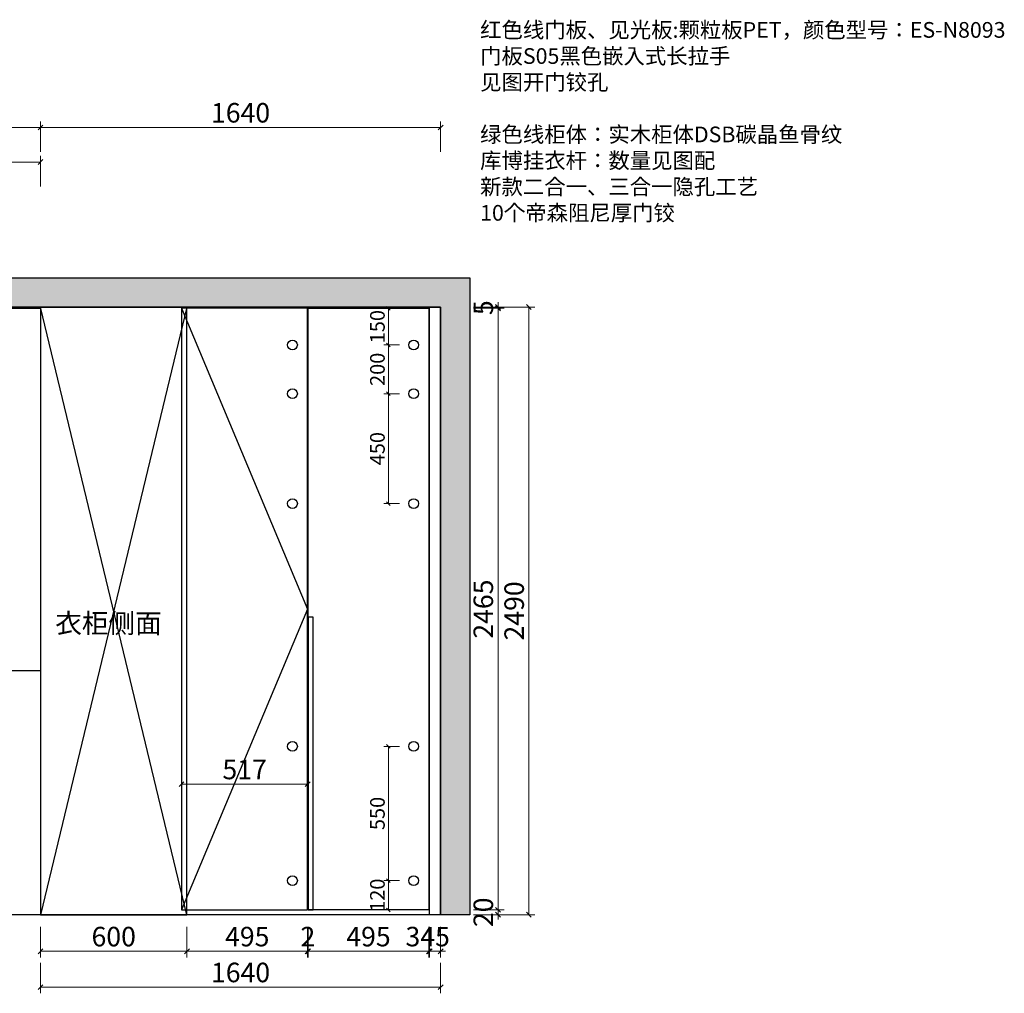
# Model space of a CAD drawing. Units: millimetres. Extents: x 1735551 to 1770784, y -1392450 to -1384541.
# Drawn here: x 1750621 to 1754658, y -1388530 to -1384541 of the extents above; entities that cross this region are included whole.
import ezdxf

# ---------------------------------------------------------------- set-up
doc = ezdxf.new("R2010")
doc.units = ezdxf.units.MM
doc.header["$LTSCALE"] = 3
doc.header["$PDMODE"] = 3
for name, color, linetype in [('000墙体', 4, 'Continuous'), ('帝森基层', 8, 'Continuous'), ('帝森木制品', 7, 'Continuous')]:
    doc.layers.add(name, color=color, linetype=linetype)
doc.styles.add('大黑', font='simhei.ttf')
doc.styles.add('帝森标注0.5', font='txt', dxfattribs={"width": 0.5})
doc.dimstyles.new('帝森标注', dxfattribs={"dimscale": 15, "dimtxt": 4, "dimasz": 1, "dimexe": 1.25, "dimexo": 3, "dimgap": 0.5, "dimtad": 1, "dimdec": 0, "dimdsep": 46, "dimtxsty": '帝森标注0.5', "dimblk": 'OBLIQUE', "dimcen": 2.5, "dimclrd": 3, "dimclre": 3, "dimclrt": 1, "dimadec": 0, "dimazin": 0, "dimtfac": 1, "dimtdec": 0, "dimtix": 1, "dimtmove": 1, "dimatfit": 2, "dimldrblk": 'CCD_Leader_Arrow', "dimfxl": 5, "dimfxlon": 1, "dimlwd": 5, "dimlwe": 5, "dimarcsym": 0})

# ---------------------------------------------------------------- blocks, each defined once
blk = doc.blocks.new('_Oblique')
at = {"color": 0, "linetype": 'ByBlock', "lineweight": -2}
blk.add_line((-0.5, -0.5), (0.5, 0.5), dxfattribs=at)
blk = doc.blocks.new('*D53')
at = {"layer": 'Defpoints', "color": 0, "linetype": 'ByBlock', "transparency": 16777216}
for p in [(1750162, -1385124), (1750707, -1385646.8), (1750162, -1385835.9)]:
    blk.add_point(p, dxfattribs=at)
at = {"layer": '帝森木制品', "color": 3, "linetype": 'ByBlock', "lineweight": 5, "transparency": 16777216}
for p, q in [((1750162, -1385224), (1750162, -1385099)), ((1750707, -1385224), (1750707, -1385099)), ((1750707, -1385124), (1750162, -1385124))]:
    blk.add_line(p, q, dxfattribs=at)
at = {"layer": '帝森木制品', "color": 3, "linetype": 'ByBlock', "lineweight": 5, "transparency": 16777216, "xscale": 20, "yscale": 20, "zscale": 20, "rotation": 180}
blk.add_blockref('_Oblique', (1750162, -1385124), dxfattribs=at)
at = {"layer": '帝森木制品', "color": 3, "linetype": 'ByBlock', "lineweight": 5, "transparency": 16777216, "xscale": 20, "yscale": 20, "zscale": 20}
blk.add_blockref('_Oblique', (1750707, -1385124), dxfattribs=at)
at = {"layer": '帝森木制品', "color": 1, "linetype": 'ByBlock', "transparency": 16777216, "insert": (1750434.5, -1385074), "char_height": 80, "attachment_point": 5, "style": '帝森标注0.5'}
blk.add_mtext('545', dxfattribs=at)
blk = doc.blocks.new('CCD_Leader_Arrow')
at = {"color": 2, "linetype": 'ByBlock'}
blk.add_line((0, 0), (-1, 0), dxfattribs=at)
for points in [[(-0.86, 0.67), (-0.6, 0.85), (-0.24, 0), (0, 0)], [(-0.86, -0.67), (-0.6, -0.85), (-0.24, 0), (0, 0)]]:
    blk.add_solid(points, dxfattribs=at)
blk = doc.blocks.new('*D63')
at = {"layer": 'Defpoints', "color": 0, "linetype": 'ByBlock', "transparency": 16777216}
for p in [(1750707, -1384982.5), (1747017, -1385786.2), (1750707, -1385786.2)]:
    blk.add_point(p, dxfattribs=at)
at = {"layer": '帝森木制品', "color": 3, "linetype": 'ByBlock', "lineweight": 5, "transparency": 16777216}
for p, q in [((1747017, -1385082.5), (1747017, -1384957.5)), ((1747017, -1384982.5), (1750707, -1384982.5)), ((1750707, -1385082.5), (1750707, -1384957.5))]:
    blk.add_line(p, q, dxfattribs=at)
at = {"layer": '帝森木制品', "color": 3, "linetype": 'ByBlock', "lineweight": 5, "transparency": 16777216, "xscale": 20, "yscale": 20, "zscale": 20, "rotation": 180}
blk.add_blockref('_Oblique', (1747017, -1384982.5), dxfattribs=at)
at = {"layer": '帝森木制品', "color": 3, "linetype": 'ByBlock', "lineweight": 5, "transparency": 16777216, "xscale": 20, "yscale": 20, "zscale": 20}
blk.add_blockref('_Oblique', (1750707, -1384982.5), dxfattribs=at)
at = {"layer": '帝森木制品', "color": 1, "linetype": 'ByBlock', "transparency": 16777216, "insert": (1748862, -1384932.5), "char_height": 80, "attachment_point": 5, "style": '帝森标注0.5'}
blk.add_mtext('3690', dxfattribs=at)
blk = doc.blocks.new('*D66')
at = {"layer": 'Defpoints', "color": 0, "linetype": 'ByBlock', "transparency": 16777216}
for p in [(1751307, -1387880.4), (1750707, -1387967), (1751307, -1388358.4)]:
    blk.add_point(p, dxfattribs=at)
at = {"layer": '帝森木制品', "color": 3, "linetype": 'ByBlock', "lineweight": 5, "transparency": 16777216}
for p, q in [((1750707, -1388258.4), (1750707, -1388383.4)), ((1751307, -1388258.4), (1751307, -1388383.4)), ((1750707, -1388358.4), (1751307, -1388358.4))]:
    blk.add_line(p, q, dxfattribs=at)
at = {"layer": '帝森木制品', "color": 3, "linetype": 'ByBlock', "lineweight": 5, "transparency": 16777216, "xscale": 20, "yscale": 20, "zscale": 20, "rotation": 180}
blk.add_blockref('_Oblique', (1750707, -1388358.4), dxfattribs=at)
at = {"layer": '帝森木制品', "color": 3, "linetype": 'ByBlock', "lineweight": 5, "transparency": 16777216, "xscale": 20, "yscale": 20, "zscale": 20}
blk.add_blockref('_Oblique', (1751307, -1388358.4), dxfattribs=at)
at = {"layer": '帝森木制品', "color": 1, "linetype": 'ByBlock', "transparency": 16777216, "insert": (1751007, -1388308.4), "char_height": 80, "attachment_point": 5, "style": '帝森标注0.5'}
blk.add_mtext('600', dxfattribs=at)
blk = doc.blocks.new('*D67')
at = {"layer": 'Defpoints', "color": 0, "linetype": 'ByBlock', "transparency": 16777216}
for p in [(1752302, -1388024.5), (1752347, -1388032.3), (1752347, -1388358.4)]:
    blk.add_point(p, dxfattribs=at)
at = {"layer": '帝森木制品', "color": 3, "linetype": 'ByBlock', "lineweight": 5, "transparency": 16777216}
for p, q in [((1752302, -1388258.4), (1752302, -1388383.4)), ((1752347, -1388258.4), (1752347, -1388383.4)), ((1752302, -1388358.4), (1752282, -1388358.4)), ((1752302, -1388358.4), (1752347, -1388358.4)), ((1752347, -1388358.4), (1752367, -1388358.4))]:
    blk.add_line(p, q, dxfattribs=at)
at = {"layer": '帝森木制品', "color": 3, "linetype": 'ByBlock', "lineweight": 5, "transparency": 16777216, "xscale": 20, "yscale": 20, "zscale": 20}
blk.add_blockref('_Oblique', (1752302, -1388358.4), dxfattribs=at)
at = {"layer": '帝森木制品', "color": 3, "linetype": 'ByBlock', "lineweight": 5, "transparency": 16777216, "xscale": 20, "yscale": 20, "zscale": 20, "rotation": 180}
blk.add_blockref('_Oblique', (1752347, -1388358.4), dxfattribs=at)
at = {"layer": '帝森木制品', "color": 1, "linetype": 'ByBlock', "transparency": 16777216, "insert": (1752324.5, -1388308.4), "char_height": 80, "attachment_point": 5, "style": '帝森标注0.5'}
blk.add_mtext('45', dxfattribs=at)
blk = doc.blocks.new('*D68')
at = {"layer": 'Defpoints', "color": 0, "linetype": 'ByBlock', "transparency": 16777216}
for p in [(1752347, -1384982.5), (1750707, -1385952.8), (1752347, -1385952.8)]:
    blk.add_point(p, dxfattribs=at)
at = {"layer": '帝森木制品', "color": 3, "linetype": 'ByBlock', "lineweight": 5, "transparency": 16777216}
for p, q in [((1750707, -1385082.5), (1750707, -1384957.5)), ((1750707, -1384982.5), (1752347, -1384982.5)), ((1752347, -1385082.5), (1752347, -1384957.5))]:
    blk.add_line(p, q, dxfattribs=at)
at = {"layer": '帝森木制品', "color": 3, "linetype": 'ByBlock', "lineweight": 5, "transparency": 16777216, "xscale": 20, "yscale": 20, "zscale": 20, "rotation": 180}
blk.add_blockref('_Oblique', (1750707, -1384982.5), dxfattribs=at)
at = {"layer": '帝森木制品', "color": 3, "linetype": 'ByBlock', "lineweight": 5, "transparency": 16777216, "xscale": 20, "yscale": 20, "zscale": 20}
blk.add_blockref('_Oblique', (1752347, -1384982.5), dxfattribs=at)
at = {"layer": '帝森木制品', "color": 1, "linetype": 'ByBlock', "transparency": 16777216, "insert": (1751527, -1384932.5), "char_height": 80, "attachment_point": 5, "style": '帝森标注0.5'}
blk.add_mtext('1640', dxfattribs=at)
blk = doc.blocks.new('*D91')
at = {"layer": 'Defpoints', "color": 0, "linetype": 'ByBlock', "transparency": 16777216}
for p in [(1752247.2, -1388188.5), (1752247.2, -1388208.5), (1752582.5, -1388188.5)]:
    blk.add_point(p, dxfattribs=at)
at = {"layer": '帝森木制品', "color": 3, "linetype": 'ByBlock', "lineweight": 5, "transparency": 16777216}
for p, q in [((1752582.5, -1388188.5), (1752582.5, -1388168.5)), ((1752482.5, -1388188.5), (1752607.5, -1388188.5)), ((1752482.5, -1388208.5), (1752607.5, -1388208.5)), ((1752582.5, -1388208.5), (1752582.5, -1388188.5)), ((1752582.5, -1388208.5), (1752582.5, -1388228.5))]:
    blk.add_line(p, q, dxfattribs=at)
at = {"layer": '帝森木制品', "color": 3, "linetype": 'ByBlock', "lineweight": 5, "transparency": 16777216, "xscale": 20, "yscale": 20, "zscale": 20}
for p, rotation in [((1752582.5, -1388188.5), 270), ((1752582.5, -1388208.5), 90)]:
    blk.add_blockref('_Oblique', p, dxfattribs=dict(at, rotation=rotation))
at = {"layer": '帝森木制品', "color": 1, "linetype": 'ByBlock', "transparency": 16777216, "insert": (1752532.5, -1388198.5), "char_height": 80, "attachment_point": 5, "rotation": 90, "style": '帝森标注0.5'}
blk.add_mtext('20', dxfattribs=at)
blk = doc.blocks.new('*D92')
at = {"layer": 'Defpoints', "color": 0, "linetype": 'ByBlock', "transparency": 16777216}
for p in [(1752216, -1385723.5), (1752582.5, -1385723.5), (1752247.2, -1388188.5)]:
    blk.add_point(p, dxfattribs=at)
at = {"layer": '帝森木制品', "color": 3, "linetype": 'ByBlock', "lineweight": 5, "transparency": 16777216}
for p, q in [((1752482.5, -1385723.5), (1752607.5, -1385723.5)), ((1752582.5, -1388188.5), (1752582.5, -1385723.5)), ((1752482.5, -1388188.5), (1752607.5, -1388188.5))]:
    blk.add_line(p, q, dxfattribs=at)
at = {"layer": '帝森木制品', "color": 3, "linetype": 'ByBlock', "lineweight": 5, "transparency": 16777216, "xscale": 20, "yscale": 20, "zscale": 20}
for p, rotation in [((1752582.5, -1385723.5), 90), ((1752582.5, -1388188.5), 270)]:
    blk.add_blockref('_Oblique', p, dxfattribs=dict(at, rotation=rotation))
at = {"layer": '帝森木制品', "color": 1, "linetype": 'ByBlock', "transparency": 16777216, "insert": (1752532.5, -1386956), "char_height": 80, "attachment_point": 5, "rotation": 90, "style": '帝森标注0.5'}
blk.add_mtext('2465', dxfattribs=at)
blk = doc.blocks.new('*D93')
at = {"layer": 'Defpoints', "color": 0, "linetype": 'ByBlock', "transparency": 16777216}
for p in [(1752216, -1385723.5), (1752219.8, -1385718.5), (1752582.5, -1385718.5)]:
    blk.add_point(p, dxfattribs=at)
at = {"layer": '帝森木制品', "color": 3, "linetype": 'ByBlock', "lineweight": 5, "transparency": 16777216}
for p, q in [((1752582.5, -1385718.5), (1752582.5, -1385698.5)), ((1752482.5, -1385718.5), (1752607.5, -1385718.5)), ((1752482.5, -1385723.5), (1752607.5, -1385723.5)), ((1752582.5, -1385723.5), (1752582.5, -1385718.5)), ((1752582.5, -1385723.5), (1752582.5, -1385743.5))]:
    blk.add_line(p, q, dxfattribs=at)
at = {"layer": '帝森木制品', "color": 3, "linetype": 'ByBlock', "lineweight": 5, "transparency": 16777216, "xscale": 20, "yscale": 20, "zscale": 20}
for p, rotation in [((1752582.5, -1385718.5), 270), ((1752582.5, -1385723.5), 90)]:
    blk.add_blockref('_Oblique', p, dxfattribs=dict(at, rotation=rotation))
at = {"layer": '帝森木制品', "color": 1, "linetype": 'ByBlock', "transparency": 16777216, "insert": (1752532.5, -1385721), "char_height": 80, "attachment_point": 5, "rotation": 90, "style": '帝森标注0.5'}
blk.add_mtext('5', dxfattribs=at)
blk = doc.blocks.new('*D94')
at = {"layer": 'Defpoints', "color": 0, "linetype": 'ByBlock', "transparency": 16777216}
for p in [(1752202.6, -1385718.5), (1752202.6, -1388208.5), (1752709, -1388208.5)]:
    blk.add_point(p, dxfattribs=at)
at = {"layer": '帝森木制品', "color": 3, "linetype": 'ByBlock', "lineweight": 5, "transparency": 16777216}
for p, q in [((1752609, -1385718.5), (1752734, -1385718.5)), ((1752709, -1385718.5), (1752709, -1388208.5)), ((1752609, -1388208.5), (1752734, -1388208.5))]:
    blk.add_line(p, q, dxfattribs=at)
at = {"layer": '帝森木制品', "color": 3, "linetype": 'ByBlock', "lineweight": 5, "transparency": 16777216, "xscale": 20, "yscale": 20, "zscale": 20}
for p, rotation in [((1752709, -1385718.5), 90), ((1752709, -1388208.5), 270)]:
    blk.add_blockref('_Oblique', p, dxfattribs=dict(at, rotation=rotation))
at = {"layer": '帝森木制品', "color": 1, "linetype": 'ByBlock', "transparency": 16777216, "insert": (1752659, -1386963.5), "char_height": 80, "attachment_point": 5, "rotation": 90, "style": '帝森标注0.5'}
blk.add_mtext('2490', dxfattribs=at)
blk = doc.blocks.new('*D115')
at = {"layer": 'Defpoints', "color": 0, "linetype": 'ByBlock', "transparency": 16777216}
for p in [(1751285, -1387673.6), (1751802, -1387673.6), (1751802, -1387673.6)]:
    blk.add_point(p, dxfattribs=at)
at = {"layer": '帝森木制品', "color": 3, "linetype": 'ByBlock', "lineweight": 5, "transparency": 16777216}
for p, q in [((1751285, -1387673.6), (1751285, -1387648.6)), ((1751802, -1387673.6), (1751802, -1387648.6)), ((1751285, -1387673.6), (1751802, -1387673.6))]:
    blk.add_line(p, q, dxfattribs=at)
at = {"layer": '帝森木制品', "color": 3, "linetype": 'ByBlock', "lineweight": 5, "transparency": 16777216, "xscale": 20, "yscale": 20, "zscale": 20, "rotation": 180}
blk.add_blockref('_Oblique', (1751285, -1387673.6), dxfattribs=at)
at = {"layer": '帝森木制品', "color": 3, "linetype": 'ByBlock', "lineweight": 5, "transparency": 16777216, "xscale": 20, "yscale": 20, "zscale": 20}
blk.add_blockref('_Oblique', (1751802, -1387673.6), dxfattribs=at)
at = {"layer": '帝森木制品', "color": 1, "linetype": 'ByBlock', "transparency": 16777216, "insert": (1751543.5, -1387623.6), "char_height": 80, "attachment_point": 5, "style": '帝森标注0.5'}
blk.add_mtext('517', dxfattribs=at)
blk = doc.blocks.new('*D116')
at = {"layer": 'Defpoints', "color": 0, "linetype": 'ByBlock', "transparency": 16777216}
for p in [(1751307, -1387880.4), (1751802, -1388091.4), (1751802, -1388358.4)]:
    blk.add_point(p, dxfattribs=at)
at = {"layer": '帝森木制品', "color": 3, "linetype": 'ByBlock', "lineweight": 5, "transparency": 16777216}
for p, q in [((1751307, -1388258.4), (1751307, -1388383.4)), ((1751802, -1388258.4), (1751802, -1388383.4)), ((1751307, -1388358.4), (1751802, -1388358.4))]:
    blk.add_line(p, q, dxfattribs=at)
at = {"layer": '帝森木制品', "color": 3, "linetype": 'ByBlock', "lineweight": 5, "transparency": 16777216, "xscale": 20, "yscale": 20, "zscale": 20, "rotation": 180}
blk.add_blockref('_Oblique', (1751307, -1388358.4), dxfattribs=at)
at = {"layer": '帝森木制品', "color": 3, "linetype": 'ByBlock', "lineweight": 5, "transparency": 16777216, "xscale": 20, "yscale": 20, "zscale": 20}
blk.add_blockref('_Oblique', (1751802, -1388358.4), dxfattribs=at)
at = {"layer": '帝森木制品', "color": 1, "linetype": 'ByBlock', "transparency": 16777216, "insert": (1751554.5, -1388308.4), "char_height": 80, "attachment_point": 5, "style": '帝森标注0.5'}
blk.add_mtext('495', dxfattribs=at)
blk = doc.blocks.new('*D117')
at = {"layer": 'Defpoints', "color": 0, "linetype": 'ByBlock', "transparency": 16777216}
for p in [(1751802, -1388091.4), (1751804, -1388091.2), (1751804, -1388358.4)]:
    blk.add_point(p, dxfattribs=at)
at = {"layer": '帝森木制品', "color": 3, "linetype": 'ByBlock', "lineweight": 5, "transparency": 16777216}
for p, q in [((1751802, -1388258.4), (1751802, -1388383.4)), ((1751804, -1388258.4), (1751804, -1388383.4)), ((1751802, -1388358.4), (1751782, -1388358.4)), ((1751802, -1388358.4), (1751804, -1388358.4)), ((1751804, -1388358.4), (1751824, -1388358.4))]:
    blk.add_line(p, q, dxfattribs=at)
at = {"layer": '帝森木制品', "color": 3, "linetype": 'ByBlock', "lineweight": 5, "transparency": 16777216, "xscale": 20, "yscale": 20, "zscale": 20}
blk.add_blockref('_Oblique', (1751802, -1388358.4), dxfattribs=at)
at = {"layer": '帝森木制品', "color": 3, "linetype": 'ByBlock', "lineweight": 5, "transparency": 16777216, "xscale": 20, "yscale": 20, "zscale": 20, "rotation": 180}
blk.add_blockref('_Oblique', (1751804, -1388358.4), dxfattribs=at)
at = {"layer": '帝森木制品', "color": 1, "linetype": 'ByBlock', "transparency": 16777216, "insert": (1751803, -1388308.4), "char_height": 80, "attachment_point": 5, "style": '帝森标注0.5'}
blk.add_mtext('2', dxfattribs=at)
blk = doc.blocks.new('*D118')
at = {"layer": 'Defpoints', "color": 0, "linetype": 'ByBlock', "transparency": 16777216}
for p in [(1751804, -1388091.2), (1752299, -1388136), (1752299, -1388358.4)]:
    blk.add_point(p, dxfattribs=at)
at = {"layer": '帝森木制品', "color": 3, "linetype": 'ByBlock', "lineweight": 5, "transparency": 16777216}
for p, q in [((1751804, -1388258.4), (1751804, -1388383.4)), ((1752299, -1388258.4), (1752299, -1388383.4)), ((1751804, -1388358.4), (1752299, -1388358.4))]:
    blk.add_line(p, q, dxfattribs=at)
at = {"layer": '帝森木制品', "color": 3, "linetype": 'ByBlock', "lineweight": 5, "transparency": 16777216, "xscale": 20, "yscale": 20, "zscale": 20, "rotation": 180}
blk.add_blockref('_Oblique', (1751804, -1388358.4), dxfattribs=at)
at = {"layer": '帝森木制品', "color": 3, "linetype": 'ByBlock', "lineweight": 5, "transparency": 16777216, "xscale": 20, "yscale": 20, "zscale": 20}
blk.add_blockref('_Oblique', (1752299, -1388358.4), dxfattribs=at)
at = {"layer": '帝森木制品', "color": 1, "linetype": 'ByBlock', "transparency": 16777216, "insert": (1752051.5, -1388308.4), "char_height": 80, "attachment_point": 5, "style": '帝森标注0.5'}
blk.add_mtext('495', dxfattribs=at)
blk = doc.blocks.new('*D119')
at = {"layer": 'Defpoints', "color": 0, "linetype": 'ByBlock', "transparency": 16777216}
for p in [(1752299, -1388136), (1752302, -1388136.4), (1752302, -1388358.4)]:
    blk.add_point(p, dxfattribs=at)
at = {"layer": '帝森木制品', "color": 3, "linetype": 'ByBlock', "lineweight": 5, "transparency": 16777216}
for p, q in [((1752299, -1388258.4), (1752299, -1388383.4)), ((1752302, -1388258.4), (1752302, -1388383.4)), ((1752212.5, -1388358.4), (1752299, -1388358.4)), ((1752299, -1388358.4), (1752279, -1388358.4)), ((1752299, -1388358.4), (1752302, -1388358.4)), ((1752299, -1388358.4), (1752302, -1388358.4)), ((1752302, -1388358.4), (1752322, -1388358.4))]:
    blk.add_line(p, q, dxfattribs=at)
at = {"layer": '帝森木制品', "color": 3, "linetype": 'ByBlock', "lineweight": 5, "transparency": 16777216, "xscale": 20, "yscale": 20, "zscale": 20}
blk.add_blockref('_Oblique', (1752299, -1388358.4), dxfattribs=at)
at = {"layer": '帝森木制品', "color": 3, "linetype": 'ByBlock', "lineweight": 5, "transparency": 16777216, "xscale": 20, "yscale": 20, "zscale": 20, "rotation": 180}
blk.add_blockref('_Oblique', (1752302, -1388358.4), dxfattribs=at)
at = {"layer": '帝森木制品', "color": 1, "linetype": 'ByBlock', "transparency": 16777216, "insert": (1752233.4, -1388308.4), "char_height": 80, "attachment_point": 5, "style": '帝森标注0.5'}
blk.add_mtext('3', dxfattribs=at)
blk = doc.blocks.new('*D120')
at = {"layer": 'Defpoints', "color": 0, "linetype": 'ByBlock', "transparency": 16777216}
for p in [(1752133.3, -1385723.5), (1752299, -1385723.5), (1752236.8, -1385873.5)]:
    blk.add_point(p, dxfattribs=at)
at = {"layer": '帝森木制品', "color": 3, "linetype": 'ByBlock', "lineweight": 5, "transparency": 16777216}
for p, q in [((1752178.3, -1385723.5), (1752114.5, -1385723.5)), ((1752178.3, -1385873.5), (1752114.5, -1385873.5))]:
    blk.add_line(p, q, dxfattribs=at)
at = {"layer": '帝森木制品', "color": 3, "lineweight": 5, "transparency": 16777216}
blk.add_line((1752133.3, -1385873.5), (1752133.3, -1385723.5), dxfattribs=at)
at = {"layer": '帝森木制品', "color": 3, "linetype": 'ByBlock', "lineweight": 5, "transparency": 16777216, "xscale": 15, "yscale": 15, "zscale": 15}
for p, rotation in [((1752133.3, -1385723.5), 90), ((1752133.3, -1385873.5), 270)]:
    blk.add_blockref('_Oblique', p, dxfattribs=dict(at, rotation=rotation))
at = {"layer": '帝森木制品', "color": 1, "linetype": 'ByBlock', "transparency": 16777216, "insert": (1752095.8, -1385798.5), "char_height": 60, "attachment_point": 5, "rotation": 90, "style": '帝森标注0.5'}
blk.add_mtext('150', dxfattribs=at)
blk = doc.blocks.new('*D121')
at = {"layer": 'Defpoints', "color": 0, "linetype": 'ByBlock', "transparency": 16777216}
for p in [(1752236.8, -1385873.5), (1752133.3, -1386073.5), (1752236.8, -1386073.5)]:
    blk.add_point(p, dxfattribs=at)
at = {"layer": '帝森木制品', "color": 3, "linetype": 'ByBlock', "lineweight": 5, "transparency": 16777216}
for p, q in [((1752178.3, -1385873.5), (1752114.5, -1385873.5)), ((1752178.3, -1386073.5), (1752114.5, -1386073.5))]:
    blk.add_line(p, q, dxfattribs=at)
at = {"layer": '帝森木制品', "color": 3, "lineweight": 5, "transparency": 16777216}
blk.add_line((1752133.3, -1385873.5), (1752133.3, -1386073.5), dxfattribs=at)
at = {"layer": '帝森木制品', "color": 3, "linetype": 'ByBlock', "lineweight": 5, "transparency": 16777216, "xscale": 15, "yscale": 15, "zscale": 15}
for p, rotation in [((1752133.3, -1385873.5), 90), ((1752133.3, -1386073.5), 270)]:
    blk.add_blockref('_Oblique', p, dxfattribs=dict(at, rotation=rotation))
at = {"layer": '帝森木制品', "color": 1, "linetype": 'ByBlock', "transparency": 16777216, "insert": (1752095.8, -1385973.5), "char_height": 60, "attachment_point": 5, "rotation": 90, "style": '帝森标注0.5'}
blk.add_mtext('200', dxfattribs=at)
blk = doc.blocks.new('*D122')
at = {"layer": 'Defpoints', "color": 0, "linetype": 'ByBlock', "transparency": 16777216}
for p in [(1752236.8, -1386073.5), (1752133.3, -1386523.5), (1752236.8, -1386523.5)]:
    blk.add_point(p, dxfattribs=at)
at = {"layer": '帝森木制品', "color": 3, "linetype": 'ByBlock', "lineweight": 5, "transparency": 16777216}
for p, q in [((1752178.3, -1386073.5), (1752114.5, -1386073.5)), ((1752178.3, -1386523.5), (1752114.5, -1386523.5))]:
    blk.add_line(p, q, dxfattribs=at)
at = {"layer": '帝森木制品', "color": 3, "lineweight": 5, "transparency": 16777216}
blk.add_line((1752133.3, -1386073.5), (1752133.3, -1386523.5), dxfattribs=at)
at = {"layer": '帝森木制品', "color": 3, "linetype": 'ByBlock', "lineweight": 5, "transparency": 16777216, "xscale": 15, "yscale": 15, "zscale": 15}
for p, rotation in [((1752133.3, -1386073.5), 90), ((1752133.3, -1386523.5), 270)]:
    blk.add_blockref('_Oblique', p, dxfattribs=dict(at, rotation=rotation))
at = {"layer": '帝森木制品', "color": 1, "linetype": 'ByBlock', "transparency": 16777216, "insert": (1752095.8, -1386298.5), "char_height": 60, "attachment_point": 5, "rotation": 90, "style": '帝森标注0.5'}
blk.add_mtext('450', dxfattribs=at)
blk = doc.blocks.new('*D123')
at = {"layer": 'Defpoints', "color": 0, "linetype": 'ByBlock', "transparency": 16777216}
for p in [(1752236.8, -1387518.5), (1752133.3, -1388068.5), (1752236.8, -1388068.5)]:
    blk.add_point(p, dxfattribs=at)
at = {"layer": '帝森木制品', "color": 3, "linetype": 'ByBlock', "lineweight": 5, "transparency": 16777216}
for p, q in [((1752178.3, -1387518.5), (1752114.5, -1387518.5)), ((1752178.3, -1388068.5), (1752114.5, -1388068.5))]:
    blk.add_line(p, q, dxfattribs=at)
at = {"layer": '帝森木制品', "color": 3, "lineweight": 5, "transparency": 16777216}
blk.add_line((1752133.3, -1387518.5), (1752133.3, -1388068.5), dxfattribs=at)
at = {"layer": '帝森木制品', "color": 3, "linetype": 'ByBlock', "lineweight": 5, "transparency": 16777216, "xscale": 15, "yscale": 15, "zscale": 15}
for p, rotation in [((1752133.3, -1387518.5), 90), ((1752133.3, -1388068.5), 270)]:
    blk.add_blockref('_Oblique', p, dxfattribs=dict(at, rotation=rotation))
at = {"layer": '帝森木制品', "color": 1, "linetype": 'ByBlock', "transparency": 16777216, "insert": (1752095.8, -1387793.5), "char_height": 60, "attachment_point": 5, "rotation": 90, "style": '帝森标注0.5'}
blk.add_mtext('550', dxfattribs=at)
blk = doc.blocks.new('*D124')
at = {"layer": 'Defpoints', "color": 0, "linetype": 'ByBlock', "transparency": 16777216}
for p in [(1752236.8, -1388068.5), (1752133.3, -1388188.5), (1752234.1, -1388188.5)]:
    blk.add_point(p, dxfattribs=at)
at = {"layer": '帝森木制品', "color": 3, "linetype": 'ByBlock', "lineweight": 5, "transparency": 16777216}
for p, q in [((1752178.3, -1388068.5), (1752114.5, -1388068.5)), ((1752178.3, -1388188.5), (1752114.5, -1388188.5))]:
    blk.add_line(p, q, dxfattribs=at)
at = {"layer": '帝森木制品', "color": 3, "lineweight": 5, "transparency": 16777216}
blk.add_line((1752133.3, -1388068.5), (1752133.3, -1388188.5), dxfattribs=at)
at = {"layer": '帝森木制品', "color": 3, "linetype": 'ByBlock', "lineweight": 5, "transparency": 16777216, "xscale": 15, "yscale": 15, "zscale": 15}
for p, rotation in [((1752133.3, -1388068.5), 90), ((1752133.3, -1388188.5), 270)]:
    blk.add_blockref('_Oblique', p, dxfattribs=dict(at, rotation=rotation))
at = {"layer": '帝森木制品', "color": 1, "linetype": 'ByBlock', "transparency": 16777216, "insert": (1752095.8, -1388128.5), "char_height": 60, "attachment_point": 5, "rotation": 90, "style": '帝森标注0.5'}
blk.add_mtext('120', dxfattribs=at)
blk = doc.blocks.new('*D149')
at = {"layer": 'Defpoints', "color": 0, "linetype": 'ByBlock', "transparency": 16777216}
for p in [(1750707, -1388055.6), (1752347, -1388055.6), (1752347, -1388505.4)]:
    blk.add_point(p, dxfattribs=at)
at = {"layer": '帝森木制品', "color": 3, "linetype": 'ByBlock', "lineweight": 5, "transparency": 16777216}
for p, q in [((1750707, -1388405.4), (1750707, -1388530.4)), ((1752347, -1388405.4), (1752347, -1388530.4)), ((1750707, -1388505.4), (1752347, -1388505.4))]:
    blk.add_line(p, q, dxfattribs=at)
at = {"layer": '帝森木制品', "color": 3, "linetype": 'ByBlock', "lineweight": 5, "transparency": 16777216, "xscale": 20, "yscale": 20, "zscale": 20, "rotation": 180}
blk.add_blockref('_Oblique', (1750707, -1388505.4), dxfattribs=at)
at = {"layer": '帝森木制品', "color": 3, "linetype": 'ByBlock', "lineweight": 5, "transparency": 16777216, "xscale": 20, "yscale": 20, "zscale": 20}
blk.add_blockref('_Oblique', (1752347, -1388505.4), dxfattribs=at)
at = {"layer": '帝森木制品', "color": 1, "linetype": 'ByBlock', "transparency": 16777216, "insert": (1751527, -1388455.4), "char_height": 80, "attachment_point": 5, "style": '帝森标注0.5'}
blk.add_mtext('1640', dxfattribs=at)

msp = doc.modelspace()

# ---------------------------------------------------------------- hatches: boundary and pattern name
at = {"layer": '帝森基层'}
h = msp.add_hatch(dxfattribs=at)
h.set_pattern_fill('钢筋混凝土', color=8, scale=20, pattern_type=2)
h.set_pattern_definition([(45, (7216.17, -87760.98), (-70.710678, 70.710678), []), (50, (7216.17, -87760.98), (143.4520365, -12.550427), [15, -165]), (355, (7216.17, -87760.98), (-27.750267, 150.438427), [12, -132]), (100.4514, (7228.12, -87762.03), (115.701876, 137.887908), [12.748038, -140.228422]), (46.1842, (7216.17, -87720.98), (213.44821, -33.103803), [22.5, -247.5]), (96.6356, (7233.96, -87723.74), (186.932541, 194.823574), [19.122058, -210.3426]), (351.1842, (7216.17, -87720.98), (186.93239, 194.82372), [18, -198]), (21, (7236.17, -87730.98), (119.3814104, -80.523778), [15, -165]), (326, (7236.17, -87730.98), (48.663066, 145.030009), [12, -132]), (71.4514, (7246.12, -87737.69), (168.044526, 64.506099), [12.748038, -140.228422]), (37.5, (7216.17, -87760.983), (2.4319711, 66.5787708), [1, -130.4, 1, -134, 1, -132.5]), (7.5, (7216.17, -87760.98), (52.6139075, 78.8823424), [1, -76.4, 1, -127.4, 1, -50.5]), (327.5, (7171.57, -87760.98), (106.7644872, -4.5109743), [1, -50, 1, -156, 1, -207]), (317.5, (7151.57, -87760.98), (116.637234, 20.0209965), [1, -65, 1, -103.6, 1, -147])])
h.paths.add_polyline_path([(1746867, -1385598.5), (1746867, -1385208.5), (1747327, -1385208.5), (1747327, -1385598.5), (1752467, -1385598.5), (1752467, -1388208.5), (1752347, -1388208.5), (1752347, -1385718.5), (1747207, -1385718.5), (1747207, -1385328.5), (1746987, -1385328.5), (1746987, -1385718.5), (1746987, -1388208.5), (1746867, -1388208.5)])

# ---------------------------------------------------------------- linework, layer by layer
at = {"layer": '帝森基层', "color": 8}
for points in [[(1746867, -1385598.5), (1746867, -1385208.5), (1747327, -1385208.5), (1747327, -1385598.5), (1752467, -1385598.5), (1752467, -1388208.5), (1752347, -1388208.5), (1752347, -1385718.5), (1747207, -1385718.5), (1747207, -1385328.5), (1746987, -1385328.5), (1746987, -1385718.5), (1746987, -1388208.5), (1746867, -1388208.5)], [(1746987, -1385718.5), (1746987, -1385328.5), (1747207, -1385328.5), (1747207, -1385718.5), (1752347, -1385718.5), (1752347, -1388208.5), (1746987, -1388208.5)]]:
    msp.add_lwpolyline(points, close=True, dxfattribs=at)
at = {"layer": '帝森木制品', "color": 8, "linetype": 'ByBlock'}
for p, q in [((1751307, -1385718.5), (1750707, -1388208.5)), ((1751307, -1388208.5), (1750707, -1385718.5))]:
    msp.add_line(p, q, dxfattribs=at)
at = {"layer": '帝森木制品', "color": 1, "linetype": 'ByBlock'}
for points in [[(1750707, -1387208.5), (1750162, -1387208.5), (1750162, -1385723.5), (1750707, -1385723.5)], [(1751285, -1388188.5), (1751802, -1388188.5), (1751802, -1385723.5), (1751285, -1385723.5)], [(1752299, -1388188.5), (1751804, -1388188.5), (1751804, -1385723.5), (1752299, -1385723.5)], [(1752347, -1388208.5), (1752302, -1388208.5), (1752302, -1385718.5), (1752347, -1385718.5)]]:
    msp.add_lwpolyline(points, close=True, dxfattribs=at)
at = {"layer": '帝森木制品', "color": 8, "linetype": 'ByBlock'}
msp.add_lwpolyline([(1750707, -1388208.5), (1751307, -1388208.5), (1751307, -1385718.5), (1750707, -1385718.5)], close=True, dxfattribs=at)
msp.add_lwpolyline([(1751285, -1385723.5), (1751802, -1386956), (1751285, -1388188.5)], dxfattribs=at)
at = {"layer": '帝森木制品', "color": 4, "linetype": 'ByBlock'}
msp.add_lwpolyline([(1751804, -1388188.5), (1751824, -1388188.5), (1751824, -1386988.5), (1751804, -1386988.5)], close=True, dxfattribs=at)
at = {"layer": '帝森木制品', "color": 8, "linetype": 'ByBlock'}
for centre in [(1751739.8, -1385873.5), (1752236.8, -1385873.5), (1751739.8, -1386073.5), (1752236.8, -1386073.5), (1751739.8, -1386523.5), (1752236.8, -1386523.5), (1751739.8, -1387518.5), (1752236.8, -1387518.5), (1751739.8, -1388068.5), (1752236.8, -1388068.5)]:
    msp.add_circle(centre, 20, dxfattribs=at)

# ---------------------------------------------------------------- texts
at = {"layer": '000墙体', "color": 1, "attachment_point": 1, "style": '大黑'}
for s, insert, char_height, width in [('{\\fSimSun|b0|i0|c134|p2;红色线门板、见光板:颗粒板PET，颜色型号：ES-N8093   \\P门板S05黑色嵌入式长拉手\\P见图开门铰孔\\P\\P\\C3;绿色线柜体：实木柜体DSB碳晶鱼骨纹\\P库博挂衣杆：数量见图配\\P新款二合一、三合一隐孔工艺\\P10个帝森阻尼厚门铰}', (1752509.1, -1384550.4), 64.247, 2615.973), ('{\\fSimSun|b0|i0|c134|p2;\\C2;衣柜侧面}', (1750767.2, -1386974.2), 80, 3257.393)]:
    msp.add_mtext(s, dxfattribs=dict(at, insert=insert, char_height=char_height, width=width))

# ---------------------------------------------------------------- dimensions: what is measured, and where the dimension line sits
at = {"layer": '帝森木制品', "linetype": 'ByBlock'}
for base, p1, p2, picture, middle in [((1750707, -1384982.5), (1747017, -1385786.2), (1750707, -1385786.2), '*D63', (1748862, -1384932.5)), ((1752347, -1384982.5), (1750707, -1385952.8), (1752347, -1385952.8), '*D68', (1751527, -1384932.5)), ((1750162, -1385124), (1750707, -1385646.8), (1750162, -1385835.9), '*D53', (1750434.5, -1385074)), ((1751802, -1387673.6), (1751285, -1387673.6), (1751802, -1387673.6), '*D115', (1751543.5, -1387623.6)), ((1752347, -1388505.4), (1750707, -1388055.6), (1752347, -1388055.6), '*D149', (1751527, -1388455.4))]:
    dim = msp.add_linear_dim(base=base, p1=p1, p2=p2, dimstyle='帝森标注', override={"dimscale": 20}, dxfattribs=at)
    dim.commit()
    dim.dimension.update_dxf_attribs({"geometry": picture, "text_midpoint": middle})
for base, p1, p2, angle, override, picture, middle in [((1752133.3, -1385723.5), (1752236.8, -1385873.5), (1752299, -1385723.5), 90, {"dimfxl": 3, "dimarcsym": 1}, '*D120', (1752095.8, -1385798.5)), ((1752133.3, -1386073.5), (1752236.8, -1385873.5), (1752236.8, -1386073.5), 90, {"dimfxl": 3, "dimarcsym": 1}, '*D121', (1752095.8, -1385973.5)), ((1752133.3, -1386523.5), (1752236.8, -1386073.5), (1752236.8, -1386523.5), 90, {"dimfxl": 3, "dimarcsym": 1}, '*D122', (1752095.8, -1386298.5)), ((1752133.3, -1388068.5), (1752236.8, -1387518.5), (1752236.8, -1388068.5), 90, {"dimfxl": 3, "dimarcsym": 1}, '*D123', (1752095.8, -1387793.5)), ((1751307, -1388358.4), (1750707, -1387967), (1751307, -1387880.4), 180, {"dimscale": 20}, '*D66', (1751007, -1388308.4)), ((1751802, -1388358.4), (1751307, -1387880.4), (1751802, -1388091.4), 180, {"dimscale": 20}, '*D116', (1751554.5, -1388308.4)), ((1752347, -1388358.4), (1752302, -1388024.5), (1752347, -1388032.3), 180, {"dimscale": 20}, '*D67', (1752324.5, -1388308.4)), ((1751804, -1388358.4), (1751802, -1388091.4), (1751804, -1388091.2), 180, {"dimscale": 20}, '*D117', (1751803, -1388308.4)), ((1752299, -1388358.4), (1751804, -1388091.2), (1752299, -1388136), 180, {"dimscale": 20}, '*D118', (1752051.5, -1388308.4)), ((1752133.3, -1388188.5), (1752236.8, -1388068.5), (1752234.1, -1388188.5), 90, {"dimfxl": 3, "dimarcsym": 1}, '*D124', (1752095.8, -1388128.5)), ((1752582.5, -1388188.5), (1752247.2, -1388208.5), (1752247.2, -1388188.5), 90, {"dimscale": 20}, '*D91', (1752532.5, -1388198.5))]:
    dim = msp.add_linear_dim(base=base, p1=p1, p2=p2, angle=angle, dimstyle='帝森标注', override=override, dxfattribs=at)
    dim.commit()
    dim.dimension.update_dxf_attribs({"geometry": picture, "text_midpoint": middle})
at = {"layer": '帝森木制品', "color": 0, "linetype": 'ByBlock'}
for base, p1, p2, picture, middle in [((1752709, -1388208.5), (1752202.6, -1385718.5), (1752202.6, -1388208.5), '*D94', (1752659, -1386963.5)), ((1752582.5, -1385718.5), (1752216, -1385723.5), (1752219.8, -1385718.5), '*D93', (1752532.5, -1385721)), ((1752582.5, -1385723.5), (1752247.2, -1388188.5), (1752216, -1385723.5), '*D92', (1752532.5, -1386956))]:
    dim = msp.add_linear_dim(base=base, p1=p1, p2=p2, angle=90, dimstyle='帝森标注', override={"dimscale": 20}, dxfattribs=at)
    dim.commit()
    dim.dimension.update_dxf_attribs({"geometry": picture, "text_midpoint": middle})
at = {"layer": '帝森木制品', "linetype": 'ByBlock'}
dim = msp.add_linear_dim(base=(1752302, -1388358.4), p1=(1752299, -1388136), p2=(1752302, -1388136.4), angle=180, dimstyle='帝森标注', override={"dimscale": 20}, dxfattribs=at)
dim.commit()
dim.dimension.update_dxf_attribs({"geometry": '*D119', "text_midpoint": (1752233.4, -1388358.4), "dimtype": 128})

doc.saveas('drawing.dxf')
